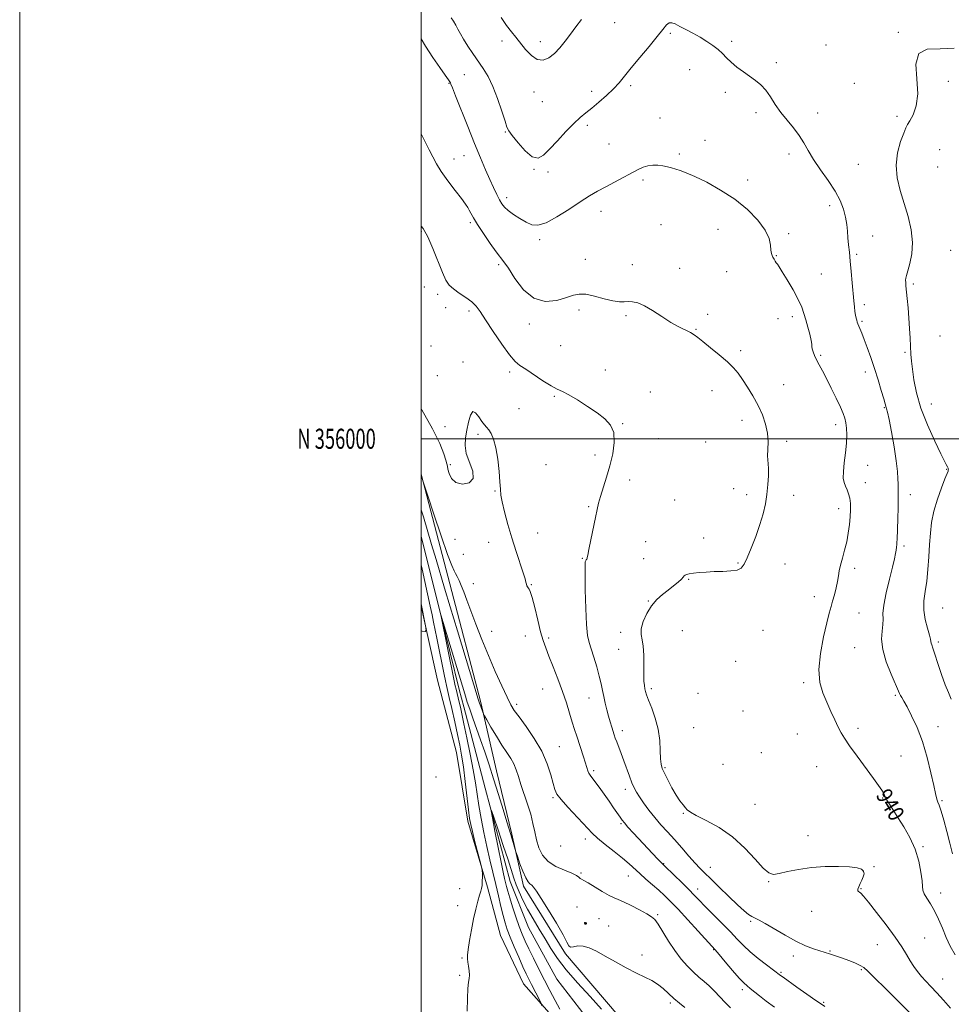
# Model space of a CAD drawing. Extents: x 2119800 to 2122700, y 354800 to 357700.
# Drawn here: x 2119800 to 2120264, y 355718 to 356209 of the extents above; entities that cross this region are included whole.
import ezdxf
from ezdxf.enums import TextEntityAlignment as Align

# ---------------------------------------------------------------- set-up
doc = ezdxf.new("R2010")
doc.units = 0
doc.header["$MEASUREMENT"] = 0
for name, color, linetype, lineweight in [('32000', 7, 'Continuous', 0), ('32001', 7, 'Continuous', 0), ('DTM HARD BREAKLINE', 7, 'Continuous', 0), ('DTM SPOT ELEVATION', 2, 'Continuous', 13), ('INDEX CONTOUR', 41, 'Continuous', 13), ('INDEX CONTOUR LABEL', 244, 'Continuous', 0), ('INTERMEDIATE CONTOUR', 44, 'Continuous', 0)]:
    doc.layers.add(name, color=color, linetype=linetype, lineweight=lineweight)
doc.styles.add('Style-ITALICS', font='ITALICS.shx')
doc.styles.add('Style-WORKING', font='WORKING.shx')

msp = doc.modelspace()

# ---------------------------------------------------------------- linework, layer by layer
at = {"layer": '32000', "flags": 128}
for points in [[(2119800, 354800), (2122700, 354800), (2122700, 357700), (2119800, 357700), (2119800, 354800)], [(2120000, 355000), (2122500, 355000), (2122500, 357500), (2120000, 357500), (2120000, 355000)], [(2122500, 356000), (2120000, 356000)]]:
    msp.add_lwpolyline(points, dxfattribs=at)
at = {"layer": 'DTM HARD BREAKLINE'}
for points in [[(2120104.84, 355704.68, 926.89), (2120071.85, 355743.4, 927.63), (2120050.91, 355777.18, 927.63), (2120045.12, 355803.1, 928.2), (2120037.46, 355834.63, 928.77), (2120029.67, 355868.58, 930.25), (2120014.3, 355927.67, 931.2), (2120000, 355982.438, 932.058)], [(2120000, 355951.349, 928.494), (2120009.95, 355911.58, 927.99), (2120018.9, 355875.11, 927.29), (2120021.26, 355866.41, 927.2), (2120031.88, 355825.91, 926.24), (2120044.34, 355779.4, 925.06), (2120053.38, 355756.54, 924.57), (2120067.59, 355730.78, 924.28), (2120090.05, 355701.61, 923.73)], [(2120000, 355916.664, 932.108), (2120003.3, 355901.44, 931.95), (2120008.18, 355879.7, 931.75), (2120017.52, 355843.78, 931.15), (2120023.15, 355809.48, 930.37), (2120033, 355776.54, 929.87), (2120039.49, 355752.61, 929.32), (2120051.01, 355728.39, 929.02), (2120070.17, 355706.71, 926.88)]]:
    msp.add_polyline3d(points, dxfattribs=at)
at = {"layer": 'DTM SPOT ELEVATION'}
for p in [(2120096.29, 356207.28, 943.1), (2120124.07, 356202.03, 941.8), (2120237.63, 356202.57, 943.9), (2120040.22, 356198.19, 943.5), (2120059.27, 356197.91, 944.6), (2120154.57, 356197.98, 942.2), (2120201.65, 356196.18, 942.8), (2120176.96, 356187.46, 942.3), (2120133.75, 356183.9, 941.5), (2120013.85, 356177.05, 939.9), (2120021.55, 356181.34, 941.1), (2120215.69, 356177.09, 942.8), (2120262.48, 356178.05, 944.4), (2120056.18, 356172.77, 943.3), (2120084.86, 356173.06, 942.5), (2120104.33, 356175.97, 941.7), (2120151.43, 356172.62, 941.7), (2120060.36, 356167.95, 943.3), (2120166.77, 356162.47, 941.7), (2120197.44, 356162.32, 942.5), (2120118.89, 356159.77, 941.2), (2120237.05, 356160.59, 943.6), (2120041.85, 356152.89, 941.9), (2120082.82, 356156.23, 941.6), (2120141.3, 356148.75, 940.8), (2120093.58, 356146.92, 941.3), (2120258.24, 356143.98, 945.2), (2120016.39, 356139.33, 938.7), (2120021.35, 356141.05, 939.2), (2120128.6, 356141.8, 940.3), (2120183.14, 356141.93, 941.6), (2120056.25, 356134.22, 941.9), (2120063.21, 356132.84, 941.5), (2120217.72, 356136.74, 942.9), (2120257.17, 356135.4, 945.5), (2120110.4, 356128.97, 939.6), (2120162.65, 356128.9, 940.5), (2120042.63, 356120.2, 940.5), (2120089.5, 356113.38, 939.3), (2120203.45, 356116.16, 941.6), (2120000.08, 356103.23, 935.8), (2120024.4, 356107.65, 937.7), (2120119.51, 356106.63, 938.9), (2120147.8, 356104.36, 939.1), (2120059.07, 356099.19, 939.7), (2120182.96, 356102.25, 940.3), (2120224.94, 356100.96, 942.6), (2120263.65, 356093.96, 945.1), (2120081.77, 356089.48, 938.7), (2120176.85, 356091.23, 940.1), (2120216.87, 356091.91, 942.2), (2120038.57, 356086.7, 937.7), (2120105.18, 356086.71, 938.5), (2120128.69, 356084.96, 938.5), (2120152.22, 356083.29, 938.7), (2120199.22, 356082.17, 941.1), (2120001.48, 356075.65, 935.48), (2120245.19, 356077.15, 944.3), (2120008.11, 356072, 935.55), (2120012.12, 356065.27, 935.58), (2120078.66, 356064.16, 937.6), (2120220.68, 356066.89, 942.3), (2120023.88, 356063.7, 935.6), (2120102.05, 356061.34, 937.8), (2120142.6, 356061.95, 938.1), (2120177.74, 356059.8, 939.3), (2120184.81, 356060.77, 939.5), (2120053.9, 356057.12, 937.6), (2120136.82, 356054.53, 938.1), (2120219.63, 356058.47, 942.2), (2120258.33, 356051.23, 945.5), (2120004.9, 356046.2, 935.19), (2120069.43, 356046.44, 937.3), (2120159.14, 356043.86, 938.3), (2120198.96, 356041.58, 940.2), (2120240.93, 356043.12, 943.7), (2120020.78, 356038.26, 934.4), (2120007.97, 356031.37, 933.99), (2120043.98, 356033.28, 935.6), (2120091.7, 356034.23, 936.8), (2120221.28, 356033.19, 941.5), (2120180.61, 356026.96, 938.7), (2120066.35, 356021.13, 935.8), (2120114.12, 356023.36, 936.4), (2120144.87, 356023.97, 937.4), (2120048.72, 356014.94, 934.9), (2120230.72, 356015.54, 941.9), (2120254.11, 356017.25, 944.9), (2120011.86, 356006.08, 934.59), (2120100.3, 356007.61, 936.1), (2120159.74, 356009.2, 937.5), (2120206.4, 356007.03, 939.5), (2120028.29, 356002.24, 933.7), (2120118.19, 356000.1, 936.7), (2120141.7, 355998.43, 937.1), (2120181.95, 355998.67, 938.3), (2120086.53, 355991.86, 935.5), (2120014.52, 355987.12, 934.23), (2120062.2, 355987.07, 934.8), (2120222.32, 355986.7, 940.8), (2120261.7, 355984.76, 943.9), (2120103.78, 355979.49, 936.6), (2120221.26, 355978.18, 940.6), (2120036.73, 355973.91, 933.9), (2120155.55, 355975.15, 937.5), (2120162.05, 355972.18, 937.6), (2120185.49, 355971.89, 938.5), (2120243.69, 355972.11, 942.5), (2120083.37, 355966.13, 935.8), (2120126.27, 355969.51, 937.3), (2120207.99, 355965.1, 939.5), (2120058.02, 355952.98, 934.7), (2120016.83, 355949.83, 933.45), (2120033.61, 355948.33, 933.4), (2120111.81, 355948.75, 937.2), (2120140.74, 355950.6, 937.4), (2120240.48, 355946.54, 942.3), (2120020.93, 355942.35, 933.21), (2120080.22, 355940.48, 935.9), (2120110.75, 355940.21, 937.1), (2120157.8, 355938.06, 937.9), (2120181.21, 355937.68, 938.6), (2120215.91, 355935.46, 940.4), (2120026.04, 355927.78, 932.96), (2120054.9, 355927.4, 934.1), (2120133.19, 355930, 938.1), (2120113.13, 355919.16, 937.9), (2120195.8, 355921.4, 939.4), (2120218.03, 355913.15, 940.9), (2120259.76, 355915.63, 945.1), (2120035.01, 355904.01, 932.92), (2120099.39, 355903.54, 937.5), (2120129.98, 355904.32, 939.3), (2120170.32, 355904.55, 938.7), (2120051.78, 355901.79, 933.1), (2120063.53, 355900.8, 934.4), (2120257.64, 355898.7, 944.3), (2120098.36, 355895.06, 937.1), (2120215.9, 355895.99, 941.1), (2120156.69, 355889.15, 939.2), (2120190.48, 355878.54, 939.7), (2120060.43, 355875.32, 932.9), (2120114.59, 355875.56, 938.3), (2120137.89, 355873.14, 939.4), (2120047.62, 355867.75, 932.4), (2120083.53, 355870.85, 935.3), (2120236.13, 355872.22, 941.8), (2120160.32, 355864.45, 939.8), (2120100.15, 355854.61, 936.5), (2120135.76, 355856.05, 939.3), (2120217.5, 355855.79, 940.4), (2120257.36, 355856.52, 942.7), (2120187.32, 355852.89, 939.1), (2120068.77, 355846.67, 932.9), (2120169.45, 355843.56, 939.6), (2120238.94, 355841.9, 940.9), (2120085.86, 355834.64, 934.3), (2120121.51, 355836.07, 938.2), (2120150.34, 355837.74, 939.1), (2120196.95, 355836.61, 939.1), (2120007.42, 355831.52, 931.2), (2120101.63, 355825.28, 935.5), (2120065.66, 355821.14, 931.8), (2120229.79, 355821.01, 939.9), (2120259.35, 355819.78, 942.2), (2120166.24, 355817.82, 939.1), (2120130.48, 355813.47, 937.9), (2120099.56, 355808.29, 933.8), (2120081.69, 355800.66, 931.5), (2120192.7, 355802.31, 938.6), (2120069.4, 355797.14, 931.9), (2120249.95, 355796.72, 940.2), (2120120.81, 355788.34, 934.1), (2120144.06, 355786.53, 936.7), (2120220.21, 355784.47, 937.9), (2120225.57, 355786.89, 938.3), (2120079.61, 355783.7, 930.2), (2120103.09, 355782.1, 931.2), (2120019.21, 355775.92, 930.58), (2120137.62, 355775.72, 934.6), (2120173.13, 355779.38, 937.9), (2120219.13, 355775.86, 938.1), (2120258.69, 355773.73, 940.6), (2120018.18, 355767.47, 930.4), (2120077.52, 355766.69, 929.1), (2120088.63, 355760.89, 928.9), (2120117.72, 355762.85, 930.2), (2120194.56, 355764.54, 937.1), (2120081.69, 355758.52, 930.1), (2120093.38, 355757.31, 928.6), (2120164.15, 355759.55, 935.8), (2120250.78, 355751.36, 938.9), (2120145.6, 355745.42, 931.9), (2120227.19, 355747.92, 937.2), (2120020.25, 355741.37, 930.1), (2120110.05, 355742.74, 928.4), (2120185.32, 355742.39, 935.6), (2120203.65, 355744.77, 936.1), (2120219.22, 355735.51, 935.8), (2120019.18, 355732.64, 930.2), (2120179.18, 355734.25, 934.2), (2120259.76, 355730.86, 938.8), (2120160, 355725.58, 931.6), (2120124.1, 355718.88, 927.7), (2120200.46, 355719.18, 934.2)]:
    msp.add_point(p, dxfattribs=at)
at = {"layer": 'INDEX CONTOUR'}
for points in [[(2120000, 356199.286, 940), (2120002.154, 356195.563, 940), (2120005.748, 356190.026, 940), (2120009.234, 356185.007, 940), (2120011.991, 356181.153, 940), (2120013.577, 356178.896, 940), (2120014.273, 356177.826, 940), (2120014.539, 356177.319, 940), (2120014.829, 356176.676, 940), (2120015.563, 356174.893, 940), (2120017.153, 356170.889, 940), (2120023.182, 356155.541, 940), (2120026.565, 356147.049, 940), (2120029.497, 356139.887, 940), (2120031.97, 356134.058, 940), (2120034.097, 356129.232, 940), (2120035.97, 356125.14, 940), (2120037.6, 356121.738, 940), (2120038.975, 356119.045, 940), (2120040.152, 356117.013, 940), (2120041.465, 356115.337, 940), (2120043.317, 356113.65, 940), (2120045.964, 356111.697, 940), (2120049.086, 356109.672, 940), (2120052.214, 356107.882, 940), (2120055.075, 356106.658, 940), (2120058.166, 356106.427, 940), (2120062.18, 356107.639, 940), (2120067.531, 356110.508, 940), (2120073.528, 356114.297, 940), (2120079.205, 356118.034, 940), (2120083.863, 356120.981, 940), (2120087.875, 356123.338, 940), (2120091.882, 356125.54, 940), (2120096.324, 356127.907, 940), (2120108.017, 356134.102, 940), (2120110.546, 356135.293, 940), (2120112.889, 356136.029, 940), (2120115.375, 356136.347, 940), (2120117.935, 356136.318, 940), (2120120.396, 356136.023, 940), (2120122.636, 356135.541, 940), (2120124.731, 356134.943, 940), (2120129.052, 356133.602, 940), (2120132.006, 356132.532, 940), (2120136.266, 356130.693, 940), (2120142.187, 356127.79, 940), (2120149.119, 356123.923, 940), (2120156.159, 356119.293, 940), (2120162.497, 356114.144, 940), (2120167.676, 356108.884, 940), (2120171.329, 356103.965, 940), (2120173.262, 356099.769, 940), (2120173.982, 356096.411, 940), (2120174.173, 356093.935, 940), (2120174.399, 356092.32, 940), (2120174.753, 356091.268, 940), (2120175.212, 356090.416, 940), (2120175.746, 356089.483, 940), (2120176.31, 356088.522, 940), (2120176.852, 356087.67, 940), (2120177.395, 356086.92, 940), (2120178.257, 356085.683, 940), (2120179.83, 356083.229, 940), (2120182.322, 356079.126, 940), (2120185.208, 356074.153, 940), (2120187.781, 356069.388, 940), (2120189.518, 356065.62, 940), (2120190.638, 356062.482, 940), (2120191.544, 356059.316, 940), (2120192.536, 356055.686, 940), (2120193.494, 356052.037, 940), (2120194.195, 356049.037, 940), (2120194.497, 356047.142, 940), (2120194.587, 356045.955, 940), (2120194.735, 356044.868, 940), (2120195.16, 356043.392, 940), (2120195.889, 356041.507, 940), (2120196.897, 356039.31, 940), (2120198.179, 356036.832, 940), (2120199.796, 356033.833, 940), (2120201.829, 356030.006, 940), (2120204.27, 356025.24, 940), (2120206.756, 356020.213, 940), (2120208.839, 356015.799, 940), (2120210.187, 356012.612, 940), (2120210.956, 356010.236, 940), (2120211.418, 356007.999, 940), (2120211.779, 356005.317, 940), (2120211.968, 356001.98, 940), (2120211.845, 355997.866, 940), (2120211.346, 355993.002, 940), (2120210.713, 355988.003, 940), (2120210.267, 355983.631, 940), (2120210.253, 355980.443, 940), (2120210.63, 355978.173, 940), (2120211.282, 355976.354, 940), (2120212.086, 355974.571, 940), (2120212.878, 355972.63, 940), (2120213.487, 355970.392, 940), (2120213.779, 355967.741, 940), (2120213.791, 355964.656, 940), (2120213.596, 355961.137, 940), (2120213.249, 355957.212, 940), (2120212.712, 355953.017, 940), (2120211.925, 355948.712, 940), (2120210.879, 355944.471, 940), (2120209.769, 355940.507, 940), (2120208.842, 355937.047, 940), (2120208.261, 355934.204, 940), (2120207.86, 355931.638, 940), (2120207.392, 355928.9, 940), (2120206.676, 355925.684, 940), (2120205.8, 355922.277, 940), (2120204.921, 355919.111, 940), (2120204.129, 355916.359, 940), (2120203.247, 355913.15, 940), (2120202.033, 355908.351, 940), (2120200.397, 355901.275, 940), (2120198.864, 355893.002, 940), (2120198.11, 355885.056, 940), (2120198.618, 355878.603, 940), (2120200.098, 355873.369, 940), (2120202.063, 355868.723, 940), (2120204.093, 355864.194, 940), (2120206.005, 355859.965, 940), (2120207.682, 355856.378, 940), (2120209.125, 355853.562, 940), (2120210.821, 355850.778, 940), (2120213.376, 355847.07, 940), (2120217.135, 355841.851, 940), (2120225.202, 355830.809, 940), (2120227.807, 355827.203, 940), (2120229.353, 355824.961, 940), (2120230.205, 355823.553, 940), (2120230.711, 355822.483, 940), (2120231.183, 355821.396, 940), (2120231.919, 355819.973, 940), (2120233.17, 355817.927, 940), (2120237.416, 355811.383, 940), (2120240.352, 355806.709, 940), (2120243.387, 355801.307, 940), (2120246.016, 355795.47, 940), (2120247.845, 355789.544, 940), (2120248.937, 355784.1, 940), (2120249.463, 355779.763, 940), (2120249.638, 355776.926, 940), (2120249.832, 355775.041, 940), (2120250.455, 355773.327, 940), (2120251.796, 355771.13, 940), (2120253.651, 355768.297, 940), (2120255.698, 355764.801, 940), (2120257.676, 355760.674, 940), (2120259.582, 355756.172, 940), (2120261.478, 355751.611, 940), (2120263.481, 355747.226, 940), (2120265.931, 355742.939, 940)], [(2120000, 355964.581, 930), (2120001.057, 355961.057, 930), (2120005.185, 355947.299, 930), (2120007.418, 355939.804, 930), (2120011.581, 355925.65, 930), (2120014.357, 355916.355, 930), (2120018.029, 355904.246, 930), (2120028.426, 355870.284, 930), (2120029.066, 355868.298, 930), (2120029.662, 355866.553, 930), (2120030.652, 355863.771, 930), (2120030.948, 355863.015, 930), (2120031.463, 355862.04, 930), (2120032.639, 355860.013, 930), (2120034.756, 355856.4, 930), (2120037.459, 355851.874, 930), (2120040.23, 355847.412, 930), (2120042.641, 355843.76, 930), (2120044.614, 355840.749, 930), (2120046.158, 355837.978, 930), (2120047.334, 355835.076, 930), (2120048.392, 355831.772, 930), (2120049.634, 355827.825, 930), (2120053.012, 355818.001, 930), (2120054.567, 355812.972, 930), (2120055.677, 355808.399, 930), (2120056.521, 355804.204, 930), (2120057.382, 355800.197, 930), (2120058.553, 355796.261, 930), (2120060.366, 355792.579, 930), (2120063.166, 355789.405, 930), (2120067.076, 355786.925, 930), (2120071.34, 355785.046, 930), (2120074.985, 355783.606, 930), (2120077.285, 355782.467, 930), (2120078.519, 355781.591, 930), (2120079.216, 355780.969, 930), (2120079.894, 355780.522, 930), (2120081.039, 355779.911, 930), (2120083.128, 355778.734, 930), (2120090.208, 355774.466, 930), (2120093.631, 355772.497, 930), (2120096.08, 355771.292, 930), (2120098.159, 355770.437, 930), (2120100.776, 355769.304, 930), (2120104.521, 355767.467, 930), (2120108.716, 355765.285, 930), (2120112.364, 355763.317, 930), (2120114.767, 355761.894, 930), (2120116.41, 355760.426, 930), (2120118.075, 355758.097, 930), (2120123.208, 355749.723, 930), (2120126.325, 355744.982, 930), (2120129.487, 355740.781, 930), (2120132.585, 355737.222, 930), (2120135.542, 355734.268, 930), (2120138.303, 355731.835, 930), (2120140.926, 355729.648, 930), (2120143.491, 355727.383, 930), (2120146.069, 355724.802, 930), (2120148.688, 355722.014, 930), (2120151.362, 355719.214, 930), (2120154.076, 355716.574, 930)], [(2120022.92, 355714.884, 930), (2120023.035, 355721.143, 930), (2120023.284, 355726.084, 930), (2120023.629, 355729.22, 930), (2120023.946, 355731.173, 930), (2120024.084, 355732.842, 930), (2120023.944, 355734.908, 930), (2120023.626, 355737.176, 930), (2120023.281, 355739.234, 930), (2120023.048, 355740.874, 930), (2120023.035, 355742.711, 930), (2120023.34, 355745.563, 930), (2120024.019, 355749.97, 930), (2120024.974, 355755.347, 930), (2120026.062, 355760.832, 930), (2120027.153, 355765.683, 930), (2120028.159, 355769.651, 930), (2120029.001, 355772.609, 930), (2120029.62, 355774.554, 930), (2120030.035, 355775.984, 930), (2120030.284, 355777.521, 930), (2120030.407, 355779.59, 930), (2120030.446, 355781.824, 930), (2120030.445, 355783.658, 930), (2120030.405, 355784.813, 930), (2120030.152, 355786.151, 930), (2120029.47, 355788.818, 930), (2120026.781, 355799.171, 930), (2120025.48, 355804.265, 930), (2120024.633, 355807.804, 930), (2120024.079, 355810.885, 930), (2120023.54, 355815.131, 930), (2120021.923, 355829.319, 930), (2120021.012, 355836.616, 930), (2120020.144, 355842.386, 930), (2120019.218, 355847.331, 930), (2120018.088, 355852.609, 930), (2120016.683, 355858.977, 930), (2120015.217, 355865.566, 930), (2120013.973, 355871.104, 930), (2120012.604, 355877.121, 930), (2120012.097, 355879.434, 930), (2120011.444, 355882.55, 930), (2120007.742, 355900.704, 930), (2120006.146, 355908.656, 930), (2120005.42, 355912.218, 930), (2120004.491, 355916.596, 930), (2120001.814, 355928.822, 930), (2120000.468, 355935.021, 930), (2120000, 355937.242, 930)], [(2120082.24, 355758.397, 930), (2120082.329, 355758.522, 930), (2120082.288, 355758.64, 930), (2120082.136, 355758.774, 930), (2120081.904, 355758.928, 930), (2120081.65, 355759.031, 930), (2120081.442, 355758.996, 930), (2120081.336, 355758.772, 930), (2120081.349, 355758.468, 930), (2120081.485, 355758.235, 930), (2120081.733, 355758.18, 930), (2120082.016, 355758.262, 930), (2120082.24, 355758.397, 930)]]:
    msp.add_polyline3d(points, dxfattribs=at)
at = {"layer": 'INTERMEDIATE CONTOUR'}
for points in [[(2120014.835, 356209.785, 942), (2120016.033, 356207.974, 942), (2120017.205, 356206.09, 942), (2120018.312, 356204.084, 942), (2120019.543, 356201.788, 942), (2120021.139, 356199.004, 942), (2120023.264, 356195.62, 942), (2120025.752, 356191.872, 942), (2120030.882, 356184.425, 942), (2120033.321, 356180.448, 942), (2120035.715, 356175.551, 942), (2120038.06, 356169.459, 942), (2120040.149, 356163.211, 942), (2120041.731, 356158.173, 942), (2120042.715, 356155.235, 942), (2120043.676, 356153.384, 942), (2120045.351, 356151.134, 942), (2120048.229, 356147.492, 942), (2120051.797, 356143.454, 942), (2120055.294, 356140.513, 942), (2120058.189, 356139.832, 942), (2120060.87, 356141.264, 942), (2120063.959, 356144.331, 942), (2120067.859, 356148.501, 942), (2120072.113, 356153.011, 942), (2120076.048, 356157.042, 942), (2120079.202, 356160.025, 942), (2120081.959, 356162.382, 942), (2120084.912, 356164.784, 942), (2120088.464, 356167.73, 942), (2120092.257, 356171.029, 942), (2120095.741, 356174.317, 942), (2120098.578, 356177.389, 942), (2120101.273, 356180.669, 942), (2120104.542, 356184.739, 942), (2120108.826, 356189.92, 942), (2120113.463, 356195.48, 942), (2120117.519, 356200.428, 942), (2120120.3, 356203.973, 942), (2120122.094, 356206.145, 942), (2120123.43, 356207.176, 942), (2120124.795, 356207.29, 942), (2120126.491, 356206.665, 942), (2120128.777, 356205.471, 942), (2120131.805, 356203.872, 942), (2120135.305, 356202.006, 942), (2120138.901, 356200.008, 942), (2120142.268, 356197.99, 942), (2120145.278, 356195.97, 942), (2120147.853, 356193.945, 942), (2120149.996, 356191.903, 942), (2120152.027, 356189.793, 942), (2120154.345, 356187.557, 942), (2120157.227, 356185.171, 942), (2120160.448, 356182.763, 942), (2120166.585, 356178.437, 942), (2120169.226, 356176.304, 942), (2120171.654, 356173.719, 942), (2120173.968, 356170.419, 942), (2120176.366, 356166.607, 942), (2120179.074, 356162.602, 942), (2120182.208, 356158.667, 942), (2120185.441, 356154.844, 942), (2120188.339, 356151.119, 942), (2120190.641, 356147.432, 942), (2120192.792, 356143.536, 942), (2120195.409, 356139.136, 942), (2120198.889, 356134.065, 942), (2120202.728, 356128.663, 942), (2120206.198, 356123.397, 942), (2120208.732, 356118.637, 942), (2120210.393, 356114.366, 942), (2120211.404, 356110.468, 942), (2120211.978, 356106.834, 942), (2120212.301, 356103.381, 942), (2120212.549, 356100.032, 942), (2120212.866, 356096.661, 942), (2120213.264, 356092.952, 942), (2120213.726, 356088.543, 942), (2120214.225, 356083.261, 942), (2120214.714, 356077.695, 942), (2120215.468, 356068.658, 942), (2120215.737, 356065.681, 942), (2120216.007, 356063.411, 942), (2120216.319, 356061.601, 942), (2120216.646, 356060.156, 942), (2120216.948, 356059.02, 942), (2120217.203, 356058.11, 942), (2120217.488, 356057.233, 942), (2120217.901, 356056.169, 942), (2120219.421, 356052.562, 942), (2120220.619, 356049.536, 942), (2120222.136, 356045.457, 942), (2120223.878, 356040.523, 942), (2120225.729, 356035.018, 942), (2120227.555, 356029.299, 942), (2120229.176, 356024.016, 942), (2120230.399, 356019.889, 942), (2120231.098, 356017.414, 942), (2120231.592, 356015.577, 942), (2120231.812, 356014.896, 942), (2120232.239, 356013.226, 942), (2120233.023, 356009.592, 942), (2120234.224, 356003.458, 942), (2120235.558, 355996.05, 942), (2120236.655, 355989.033, 942), (2120237.245, 355983.723, 942), (2120237.451, 355980.036, 942), (2120237.495, 355977.544, 942), (2120237.61, 355973.715, 942), (2120237.607, 355970.559, 942), (2120237.505, 355965.691, 942), (2120237.345, 355960.09, 942), (2120237.017, 355949.831, 942), (2120236.947, 355948.505, 942), (2120236.848, 355947.265, 942), (2120236.705, 355945.953, 942), (2120236.512, 355944.513, 942), (2120236.228, 355942.782, 942), (2120235.691, 355940.18, 942), (2120234.706, 355936.022, 942), (2120233.2, 355929.985, 942), (2120231.585, 355923.204, 942), (2120230.392, 355917.176, 942), (2120229.981, 355912.986, 942), (2120230.018, 355910.059, 942), (2120229.996, 355907.409, 942), (2120229.608, 355904.185, 942), (2120229.339, 355900.092, 942), (2120229.876, 355894.97, 942), (2120231.646, 355888.88, 942), (2120234.053, 355882.759, 942), (2120238.255, 355873.14, 942), (2120238.721, 355872.173, 942), (2120239.357, 355871.056, 942), (2120240.387, 355869.275, 942), (2120241.999, 355866.375, 942), (2120244.285, 355862.007, 942), (2120246.958, 355856.231, 942), (2120249.641, 355849.209, 942), (2120252.003, 355841.286, 942), (2120253.916, 355833.543, 942), (2120255.303, 355827.242, 942), (2120256.138, 355823.293, 942), (2120256.608, 355821.18, 942), (2120256.956, 355820.034, 942), (2120257.398, 355819.017, 942), (2120258.051, 355817.413, 942), (2120259.011, 355814.536, 942), (2120260.323, 355809.962, 942), (2120261.835, 355804.31, 942), (2120263.345, 355798.46, 942), (2120264.704, 355793.14, 942)], [(2120039.857, 356209.86, 944), (2120042.531, 356205.959, 944), (2120044.886, 356202.789, 944), (2120047.097, 356200.032, 944), (2120052.024, 356193.986, 944), (2120054.864, 356190.996, 944), (2120057.806, 356189.017, 944), (2120060.737, 356188.65, 944), (2120063.606, 356189.723, 944), (2120066.375, 356191.867, 944), (2120069.027, 356194.738, 944), (2120071.636, 356198.068, 944), (2120074.296, 356201.615, 944), (2120077.071, 356205.206, 944), (2120079.902, 356208.959, 944)], [(2120265.431, 356194.639, 944), (2120258.42, 356194.324, 944), (2120252.072, 356194.07, 944), (2120247.782, 356191.937, 944), (2120246.434, 356186.615, 944), (2120246.848, 356179.32, 944), (2120247.335, 356171.897, 944), (2120246.612, 356165.862, 944), (2120245.044, 356161.406, 944), (2120243.407, 356158.393, 944), (2120242.272, 356156.522, 944), (2120241.392, 356154.856, 944), (2120240.317, 356152.293, 944), (2120238.787, 356148.032, 944), (2120237.307, 356142.459, 944), (2120236.571, 356136.261, 944), (2120237.08, 356129.991, 944), (2120238.551, 356123.688, 944), (2120240.504, 356117.26, 944), (2120242.472, 356110.671, 944), (2120244.029, 356104.117, 944), (2120244.764, 356097.85, 944), (2120244.429, 356092.134, 944), (2120243.439, 356087.283, 944), (2120242.371, 356083.618, 944), (2120241.688, 356081.316, 944), (2120241.371, 356079.963, 944), (2120241.285, 356079, 944), (2120241.316, 356077.893, 944), (2120241.454, 356076.233, 944), (2120242.082, 356069.867, 944), (2120242.513, 356065.211, 944), (2120242.931, 356060.104, 944), (2120243.276, 356054.953, 944), (2120243.55, 356050.079, 944), (2120243.958, 356042.178, 944), (2120244.213, 356038.71, 944), (2120244.637, 356034.636, 944), (2120245.371, 356029.362, 944), (2120246.694, 356022.866, 944), (2120248.923, 356015.268, 944), (2120252.172, 356006.894, 944), (2120255.757, 355998.873, 944), (2120258.794, 355992.539, 944), (2120260.626, 355988.837, 944), (2120261.488, 355987.163, 944), (2120262.076, 355986.097, 944), (2120262.267, 355985.713, 944), (2120262.419, 355985.372, 944), (2120262.529, 355985.067, 944), (2120262.581, 355984.77, 944), (2120262.553, 355984.443, 944), (2120262.391, 355983.946, 944), (2120260.844, 355980.057, 944), (2120259.123, 355975.575, 944), (2120257.126, 355969.898, 944), (2120255.369, 355963.921, 944), (2120254.239, 355958.323, 944), (2120253.61, 355952.914, 944), (2120253.23, 355947.284, 944), (2120252.871, 355941.177, 944), (2120252.423, 355934.934, 944), (2120251.802, 355929.05, 944), (2120251.007, 355923.874, 944), (2120250.363, 355919.183, 944), (2120250.276, 355914.612, 944), (2120250.995, 355909.953, 944), (2120252.144, 355905.629, 944), (2120253.19, 355902.221, 944), (2120253.733, 355900.122, 944), (2120253.917, 355898.97, 944), (2120254.019, 355898.214, 944), (2120254.287, 355897.295, 944), (2120254.862, 355895.629, 944), (2120255.857, 355892.624, 944), (2120257.326, 355887.975, 944), (2120259.09, 355882.533, 944), (2120260.91, 355877.44, 944), (2120262.583, 355873.516, 944), (2120264.044, 355870.311, 944)], [(2120000, 356151.916, 938), (2120001.755, 356148.351, 938), (2120003.944, 356143.991, 938), (2120005.739, 356140.384, 938), (2120007.563, 356137.011, 938), (2120009.966, 356133.205, 938), (2120013.273, 356128.559, 938), (2120016.894, 356123.729, 938), (2120020.007, 356119.634, 938), (2120022.01, 356116.932, 938), (2120023.157, 356115.239, 938), (2120023.918, 356113.911, 938), (2120024.745, 356112.345, 938), (2120026.002, 356110.097, 938), (2120028.035, 356106.766, 938), (2120031.007, 356102.204, 938), (2120034.356, 356097.281, 938), (2120037.336, 356093.121, 938), (2120041.227, 356088.177, 938), (2120043.412, 356084.953, 938), (2120046.624, 356079.867, 938), (2120050.873, 356074.252, 938), (2120056.019, 356069.99, 938), (2120061.808, 356068.452, 938), (2120067.54, 356068.956, 938), (2120072.398, 356070.305, 938), (2120075.879, 356071.47, 938), (2120078.713, 356072.092, 938), (2120081.939, 356071.982, 938), (2120086.269, 356071.074, 938), (2120091.095, 356069.801, 938), (2120095.485, 356068.722, 938), (2120098.742, 356068.25, 938), (2120101.133, 356068.225, 938), (2120103.164, 356068.339, 938), (2120105.303, 356068.281, 938), (2120107.868, 356067.713, 938), (2120111.137, 356066.29, 938), (2120115.255, 356063.837, 938), (2120119.833, 356060.851, 938), (2120124.344, 356057.998, 938), (2120128.338, 356055.797, 938), (2120134.19, 356052.958, 938), (2120136.015, 356051.866, 938), (2120137.781, 356050.504, 938), (2120140.291, 356048.431, 938), (2120144.058, 356045.38, 938), (2120148.434, 356041.802, 938), (2120152.478, 356038.324, 938), (2120155.505, 356035.383, 938), (2120157.836, 356032.636, 938), (2120160.047, 356029.547, 938), (2120162.567, 356025.72, 938), (2120165.246, 356021.319, 938), (2120167.788, 356016.647, 938), (2120169.931, 356011.961, 938), (2120171.535, 356007.341, 938), (2120172.495, 356002.821, 938), (2120172.782, 355998.486, 938), (2120172.677, 355994.619, 938), (2120172.54, 355991.556, 938), (2120172.638, 355989.433, 938), (2120172.868, 355987.596, 938), (2120173.034, 355985.195, 938), (2120172.978, 355981.61, 938), (2120172.682, 355977.14, 938), (2120172.168, 355972.317, 938), (2120171.425, 355967.531, 938), (2120170.334, 355962.616, 938), (2120168.745, 355957.263, 938), (2120166.612, 355951.358, 938), (2120164.3, 355945.558, 938), (2120162.276, 355940.712, 938), (2120160.812, 355937.456, 938), (2120159.403, 355935.562, 938), (2120157.35, 355934.587, 938), (2120154.161, 355934.128, 938), (2120150.174, 355933.942, 938), (2120145.936, 355933.822, 938), (2120141.931, 355933.607, 938), (2120138.411, 355933.309, 938), (2120135.564, 355932.981, 938), (2120133.523, 355932.666, 938), (2120132.191, 355932.361, 938), (2120131.412, 355932.05, 938), (2120130.986, 355931.686, 938), (2120130.533, 355931.108, 938), (2120129.626, 355930.125, 938), (2120127.953, 355928.608, 938), (2120125.655, 355926.692, 938), (2120122.987, 355924.573, 938), (2120120.181, 355922.37, 938), (2120117.387, 355919.871, 938), (2120114.73, 355916.789, 938), (2120112.363, 355912.989, 938), (2120110.537, 355908.955, 938), (2120109.53, 355905.329, 938), (2120109.484, 355902.503, 938), (2120110.014, 355899.876, 938), (2120110.6, 355896.597, 938), (2120110.846, 355892.124, 938), (2120110.846, 355887.135, 938), (2120110.818, 355882.613, 938), (2120110.933, 355879.313, 938), (2120111.165, 355877.066, 938), (2120111.442, 355875.477, 938), (2120111.744, 355874.113, 938), (2120112.262, 355872.415, 938), (2120113.241, 355869.791, 938), (2120114.8, 355865.828, 938), (2120116.559, 355860.837, 938), (2120118.015, 355855.308, 938), (2120118.799, 355849.737, 938), (2120119.091, 355844.657, 938), (2120119.209, 355840.609, 938), (2120119.446, 355837.887, 938), (2120120.015, 355835.794, 938), (2120121.106, 355833.39, 938), (2120122.821, 355830.012, 938), (2120124.907, 355826.122, 938), (2120127.022, 355822.463, 938), (2120128.879, 355819.623, 938), (2120130.405, 355817.574, 938), (2120131.582, 355816.134, 938), (2120132.544, 355815.076, 938), (2120134.049, 355813.98, 938), (2120137.008, 355812.384, 938), (2120142.012, 355809.887, 938), (2120148.365, 355806.356, 938), (2120155.052, 355801.722, 938), (2120161.184, 355796.122, 938), (2120166.377, 355790.519, 938), (2120170.371, 355786.078, 938), (2120173.119, 355783.671, 938), (2120175.42, 355782.982, 938), (2120178.284, 355783.401, 938), (2120182.497, 355784.363, 938), (2120187.955, 355785.481, 938), (2120194.33, 355786.414, 938), (2120201.21, 355786.896, 938), (2120207.833, 355786.964, 938), (2120213.352, 355786.725, 938), (2120217.125, 355786.265, 938), (2120219.332, 355785.566, 938), (2120220.358, 355784.581, 938), (2120220.563, 355783.289, 938), (2120220.197, 355781.757, 938), (2120219.484, 355780.077, 938), (2120218.645, 355778.358, 938), (2120217.896, 355776.785, 938), (2120217.453, 355775.564, 938), (2120217.465, 355774.828, 938), (2120217.823, 355774.422, 938), (2120218.354, 355774.118, 938), (2120219.014, 355773.599, 938), (2120220.289, 355772.195, 938), (2120222.792, 355769.144, 938), (2120226.853, 355764.027, 938), (2120231.659, 355757.789, 938), (2120236.111, 355751.717, 938), (2120239.375, 355746.819, 938), (2120241.681, 355742.995, 938), (2120243.523, 355739.866, 938), (2120245.324, 355737.103, 938), (2120247.208, 355734.563, 938), (2120249.223, 355732.15, 938), (2120251.43, 355729.746, 938), (2120253.921, 355727.125, 938), (2120256.796, 355724.036, 938), (2120260.093, 355720.348, 938), (2120263.595, 355716.398, 938)], [(2120000, 356105.987, 936), (2120001.047, 356104.72, 936), (2120003.254, 356100.629, 936), (2120005.745, 356094.831, 936), (2120010.534, 356082.77, 936), (2120012.273, 356078.964, 936), (2120013.916, 356076.532, 936), (2120016.023, 356074.642, 936), (2120018.95, 356072.624, 936), (2120022.227, 356070.461, 936), (2120025.18, 356068.297, 936), (2120027.382, 356066.131, 936), (2120029.396, 356063.371, 936), (2120032.03, 356059.277, 936), (2120035.805, 356053.491, 936), (2120040.087, 356047.164, 936), (2120043.951, 356041.825, 936), (2120046.781, 356038.547, 936), (2120049.19, 356036.57, 936), (2120052.1, 356034.676, 936), (2120060.643, 356028.948, 936), (2120064.738, 356026.358, 936), (2120067.794, 356024.735, 936), (2120070.429, 356023.533, 936), (2120073.571, 356021.937, 936), (2120077.859, 356019.363, 936), (2120082.787, 356016.15, 936), (2120087.56, 356012.867, 936), (2120091.491, 356009.89, 936), (2120094.32, 356006.816, 936), (2120095.896, 356003.049, 936), (2120096.155, 355998.174, 936), (2120095.392, 355992.513, 936), (2120093.994, 355986.567, 936), (2120092.323, 355980.814, 936), (2120089.282, 355971.294, 936), (2120088.343, 355967.966, 936), (2120087.625, 355964.831, 936), (2120086.809, 355960.862, 936), (2120084.463, 355949.603, 936), (2120083.466, 355944.762, 936), (2120082.924, 355941.974, 936), (2120082.706, 355940.793, 936), (2120082.595, 355940.393, 936), (2120082.417, 355940.089, 936), (2120082.181, 355939.75, 936), (2120081.941, 355939.381, 936), (2120081.745, 355938.776, 936), (2120081.623, 355936.87, 936), (2120081.596, 355932.386, 936), (2120081.687, 355924.664, 936), (2120081.913, 355915.523, 936), (2120082.29, 355907.404, 936), (2120082.842, 355902.071, 936), (2120083.617, 355898.588, 936), (2120084.669, 355895.346, 936), (2120086.004, 355891.133, 936), (2120087.427, 355886.336, 936), (2120088.689, 355881.735, 936), (2120089.616, 355877.915, 936), (2120090.309, 355874.664, 936), (2120090.939, 355871.573, 936), (2120091.642, 355868.33, 936), (2120092.421, 355865.02, 936), (2120093.245, 355861.827, 936), (2120094.077, 355858.914, 936), (2120094.865, 355856.366, 936), (2120096.108, 355852.54, 936), (2120096.665, 355850.914, 936), (2120097.382, 355848.956, 936), (2120099.6, 355843.154, 936), (2120100.962, 355839.522, 936), (2120103.737, 355831.89, 936), (2120104.963, 355828.646, 936), (2120106.023, 355826.152, 936), (2120107.156, 355823.996, 936), (2120108.671, 355821.604, 936), (2120110.789, 355818.553, 936), (2120113.401, 355815.019, 936), (2120116.315, 355811.334, 936), (2120119.381, 355807.737, 936), (2120122.618, 355804.119, 936), (2120126.089, 355800.284, 936), (2120129.779, 355796.152, 936), (2120133.368, 355792.107, 936), (2120136.46, 355788.65, 936), (2120138.859, 355786.056, 936), (2120141.167, 355783.694, 936), (2120144.19, 355780.712, 936), (2120148.435, 355776.559, 936), (2120153.231, 355771.913, 936), (2120157.61, 355767.758, 936), (2120160.835, 355764.851, 936), (2120163.081, 355763.037, 936), (2120164.756, 355761.936, 936), (2120166.299, 355761.145, 936), (2120168.292, 355760.171, 936), (2120171.351, 355758.501, 936), (2120181.225, 355752.632, 936), (2120186.658, 355749.633, 936), (2120191.463, 355747.378, 936), (2120195.446, 355745.832, 936), (2120198.534, 355744.816, 936), (2120200.732, 355744.153, 936), (2120203.792, 355743.278, 936), (2120205.398, 355742.784, 936), (2120207.37, 355742.127, 936), (2120209.867, 355741.24, 936), (2120212.922, 355740.099, 936), (2120216.065, 355738.848, 936), (2120218.699, 355737.669, 936), (2120220.532, 355736.565, 936), (2120222.493, 355734.804, 936), (2120225.814, 355731.471, 936), (2120231.245, 355726.072, 936), (2120237.598, 355719.786, 936), (2120243.201, 355714.214, 936)], [(2120000, 356015.042, 934), (2120000.354, 356014.454, 934), (2120005.661, 356005.026, 934), (2120009.208, 355997.695, 934), (2120011.201, 355992.559, 934), (2120012.203, 355989.294, 934), (2120012.715, 355987.482, 934), (2120013.017, 355986.325, 934), (2120013.33, 355984.932, 934), (2120013.903, 355982.699, 934), (2120015.096, 355980.168, 934), (2120017.298, 355978.172, 934), (2120020.605, 355977.414, 934), (2120023.944, 355978.083, 934), (2120025.949, 355980.243, 934), (2120025.704, 355983.823, 934), (2120022.456, 355992.696, 934), (2120021.829, 355996.7, 934), (2120022.075, 356000.425, 934), (2120022.762, 356004.249, 934), (2120023.549, 356008.308, 934), (2120024.465, 356011.771, 934), (2120025.634, 356013.564, 934), (2120027.118, 356013.001, 934), (2120028.738, 356010.936, 934), (2120030.256, 356008.609, 934), (2120031.502, 356006.966, 934), (2120032.576, 356005.769, 934), (2120033.649, 356004.484, 934), (2120034.839, 356002.607, 934), (2120036.063, 355999.744, 934), (2120037.185, 355995.533, 934), (2120038.094, 355989.88, 934), (2120038.765, 355983.775, 934), (2120039.195, 355978.481, 934), (2120039.43, 355974.83, 934), (2120039.713, 355971.942, 934), (2120040.334, 355968.504, 934), (2120041.508, 355963.532, 934), (2120043.157, 355957.348, 934), (2120045.126, 355950.598, 934), (2120047.238, 355943.923, 934), (2120050.78, 355933.245, 934), (2120051.711, 355930.256, 934), (2120052.175, 355928.571, 934), (2120052.424, 355927.59, 934), (2120052.67, 355926.817, 934), (2120052.961, 355926.166, 934), (2120053.302, 355925.657, 934), (2120053.723, 355925.153, 934), (2120054.329, 355923.897, 934), (2120055.247, 355920.98, 934), (2120056.543, 355915.887, 934), (2120058.038, 355909.695, 934), (2120059.492, 355903.877, 934), (2120060.753, 355899.476, 934), (2120062.031, 355895.801, 934), (2120063.624, 355891.733, 934), (2120065.724, 355886.453, 934), (2120068.093, 355880.356, 934), (2120070.385, 355874.14, 934), (2120072.325, 355868.398, 934), (2120073.922, 355863.296, 934), (2120075.253, 355858.896, 934), (2120076.399, 355855.186, 934), (2120077.457, 355851.865, 934), (2120080.796, 355841.537, 934), (2120082.487, 355836.211, 934), (2120083.044, 355834.574, 934), (2120083.559, 355833.383, 934), (2120084.173, 355832.391, 934), (2120086.528, 355829.308, 934), (2120088.614, 355826.464, 934), (2120091.087, 355823.003, 934), (2120093.589, 355819.435, 934), (2120095.815, 355816.204, 934), (2120099.06, 355811.421, 934), (2120100.075, 355809.969, 934), (2120101.182, 355808.584, 934), (2120102.967, 355806.575, 934), (2120105.812, 355803.483, 934), (2120117.71, 355790.772, 934), (2120119.209, 355789.196, 934), (2120120.167, 355788.214, 934), (2120121.191, 355787.216, 934), (2120126.07, 355782.511, 934), (2120129.787, 355778.889, 934), (2120133.292, 355775.422, 934), (2120135.996, 355772.67, 934), (2120138.416, 355770.158, 934), (2120141.345, 355767.157, 934), (2120149.798, 355758.671, 934), (2120154.02, 355754.349, 934), (2120157.437, 355750.72, 934), (2120160.475, 355747.553, 934), (2120163.796, 355744.43, 934), (2120167.814, 355741.089, 934), (2120171.924, 355737.901, 934), (2120179.012, 355732.576, 934), (2120180.235, 355731.696, 934), (2120187.134, 355726.795, 934), (2120192.135, 355723.261, 934), (2120196.512, 355720.186, 934), (2120199.302, 355718.269, 934), (2120200.993, 355717.218, 934)], [(2120000, 355981.932, 932), (2120000.029, 355981.84, 932), (2120001.007, 355978.627, 932), (2120003.339, 355971.538, 932), (2120006.337, 355962.462, 932), (2120009.926, 355951.71, 932), (2120013.117, 355942.407, 932), (2120015.168, 355936.879, 932), (2120016.329, 355934.26, 932), (2120017.099, 355932.887, 932), (2120017.895, 355931.364, 932), (2120018.822, 355929.368, 932), (2120019.903, 355926.843, 932), (2120021.178, 355923.69, 932), (2120022.754, 355919.636, 932), (2120024.756, 355914.364, 932), (2120027.267, 355907.702, 932), (2120030.214, 355900.052, 932), (2120033.482, 355891.963, 932), (2120036.911, 355884.008, 932), (2120040.15, 355876.868, 932), (2120042.799, 355871.253, 932), (2120044.663, 355867.528, 932), (2120046.359, 355864.69, 932), (2120048.705, 355861.392, 932), (2120052.234, 355856.624, 932), (2120056.328, 355850.719, 932), (2120060.086, 355844.345, 932), (2120062.802, 355838.137, 932), (2120064.571, 355832.607, 932), (2120065.687, 355828.232, 932), (2120066.503, 355825.247, 932), (2120067.603, 355822.909, 932), (2120069.627, 355820.232, 932), (2120072.951, 355816.535, 932), (2120080.432, 355808.575, 932), (2120082.97, 355805.758, 932), (2120085.11, 355803.474, 932), (2120087.79, 355801.027, 932), (2120091.643, 355797.918, 932), (2120096.093, 355794.452, 932), (2120100.261, 355791.129, 932), (2120103.511, 355788.316, 932), (2120108.844, 355783.343, 932), (2120111.93, 355780.627, 932), (2120115.236, 355777.8, 932), (2120118.404, 355775.066, 932), (2120121.243, 355772.489, 932), (2120124.224, 355769.554, 932), (2120127.982, 355765.603, 932), (2120132.855, 355760.308, 932), (2120137.98, 355754.668, 932), (2120144.723, 355747.217, 932), (2120146.372, 355745.364, 932), (2120148.334, 355743.081, 932), (2120151.445, 355739.419, 932), (2120155.125, 355735.115, 932), (2120158.435, 355731.326, 932), (2120160.698, 355728.899, 932), (2120162.278, 355727.431, 932), (2120163.802, 355726.205, 932), (2120168.468, 355722.527, 932), (2120171.888, 355719.89, 932), (2120176.023, 355716.768, 932)], [(2120000, 355904.382, 932), (2120000.509, 355904.123, 932), (2120001.97, 355903.991, 932), (2120002.404, 355904.678, 932), (2120002.358, 355905.534, 932), (2120002.274, 355906.107, 932), (2120002.161, 355906.738, 932), (2120000, 355917.769, 932)], [(2120059.926, 355717.618, 928), (2120059.845, 355718.529, 928), (2120059.215, 355719.865, 928), (2120055.001, 355728.086, 928), (2120053.663, 355730.721, 928), (2120052.321, 355733.471, 928), (2120050.69, 355736.996, 928), (2120048.599, 355741.695, 928), (2120046.341, 355746.92, 928), (2120044.324, 355751.76, 928), (2120042.845, 355755.589, 928), (2120041.754, 355758.907, 928), (2120040.788, 355762.5, 928), (2120039.73, 355766.972, 928), (2120038.536, 355772.213, 928), (2120037.206, 355777.929, 928), (2120034.218, 355790.15, 928), (2120032.667, 355796.796, 928), (2120031.161, 355803.834, 928), (2120029.794, 355810.851, 928), (2120028.663, 355817.334, 928), (2120027.804, 355823.01, 928), (2120026.99, 355828.583, 928), (2120025.932, 355835, 928), (2120024.448, 355842.808, 928), (2120022.781, 355850.973, 928), (2120021.284, 355858.062, 928), (2120020.219, 355863.019, 928), (2120019.492, 355866.309, 928), (2120018.923, 355868.776, 928), (2120017.376, 355875.205, 928), (2120016.988, 355876.926, 928), (2120016.461, 355879.446, 928), (2120009.762, 355912.326, 928), (2120021.698, 355872.849, 928), (2120022.947, 355868.858, 928), (2120024.144, 355865.279, 928), (2120025.684, 355860.879, 928), (2120029.548, 355849.97, 928), (2120031.618, 355844.012, 928), (2120033.768, 355837.637, 928), (2120036.055, 355830.591, 928), (2120038.476, 355822.856, 928), (2120040.78, 355815.347, 928), (2120042.651, 355809.213, 928), (2120044.634, 355802.825, 928), (2120045.2, 355800.966, 928), (2120045.79, 355798.924, 928), (2120047.082, 355794.287, 928), (2120047.403, 355793.307, 928), (2120048.045, 355791.489, 928), (2120049.186, 355788.316, 928), (2120050.619, 355784.555, 928), (2120052.04, 355781.294, 928), (2120053.216, 355779.335, 928), (2120054.183, 355778.333, 928), (2120055.048, 355777.654, 928), (2120055.98, 355776.654, 928), (2120057.4, 355774.644, 928), (2120059.792, 355770.923, 928), (2120063.382, 355765.176, 928), (2120067.363, 355758.625, 928), (2120070.673, 355752.876, 928), (2120072.563, 355749.175, 928), (2120073.542, 355747.326, 928), (2120074.439, 355746.771, 928), (2120075.922, 355746.953, 928), (2120078.026, 355747.305, 928), (2120080.63, 355747.262, 928), (2120083.663, 355746.374, 928), (2120087.257, 355744.667, 928), (2120091.593, 355742.283, 928), (2120096.716, 355739.413, 928), (2120102.119, 355736.443, 928), (2120107.161, 355733.803, 928), (2120111.347, 355731.784, 928), (2120114.795, 355730.096, 928), (2120117.77, 355728.309, 928), (2120120.514, 355726.105, 928), (2120125.852, 355721.107, 928), (2120128.612, 355718.767, 928), (2120131.226, 355716.613, 928)], [(2120069.081, 355715.771, 926), (2120066.651, 355720.162, 926), (2120064.079, 355725.053, 926), (2120061.368, 355730.334, 926), (2120058.562, 355735.838, 926), (2120055.869, 355741.169, 926), (2120053.541, 355745.874, 926), (2120051.736, 355749.698, 926), (2120050.249, 355753.183, 926), (2120048.78, 355757.068, 926), (2120047.128, 355761.829, 926), (2120045.467, 355766.877, 926), (2120044.067, 355771.359, 926), (2120043.122, 355774.645, 926), (2120042.516, 355777.004, 926), (2120041.564, 355780.988, 926), (2120040.869, 355784.043, 926), (2120039.816, 355789.032, 926), (2120038.34, 355796.38, 926), (2120036.749, 355804.468, 926), (2120035.443, 355811.163, 926), (2120034.782, 355814.699, 926), (2120034.954, 355814.775, 926), (2120036.107, 355811.458, 926), (2120038.253, 355805.122, 926), (2120040.855, 355797.384, 926), (2120043.242, 355790.17, 926), (2120046.134, 355781.138, 926), (2120047.295, 355777.839, 926), (2120048.761, 355774.211, 926), (2120050.631, 355770.125, 926), (2120052.943, 355765.622, 926), (2120055.688, 355760.773, 926), (2120058.676, 355755.771, 926), (2120061.675, 355750.84, 926), (2120064.59, 355746.085, 926), (2120067.897, 355741.135, 926), (2120072.21, 355735.503, 926), (2120077.866, 355728.932, 926), (2120084.092, 355722.095, 926), (2120089.834, 355715.899, 926)]]:
    msp.add_polyline3d(points, dxfattribs=at)

# ---------------------------------------------------------------- texts
at = {"layer": '32001', "style": 'Style-WORKING', "width": 0.67}
msp.add_text('N 356000', height=10, dxfattribs=at).set_placement((2119977.39, 356000), align=Align.MIDDLE_RIGHT)
at = {"layer": 'INDEX CONTOUR LABEL', "style": 'Style-ITALICS', "width": 0.875}
msp.add_text('940', height=8, rotation=300.9, dxfattribs=at).set_placement((2120226.196, 355822.451, 940))

doc.saveas('drawing.dxf')
